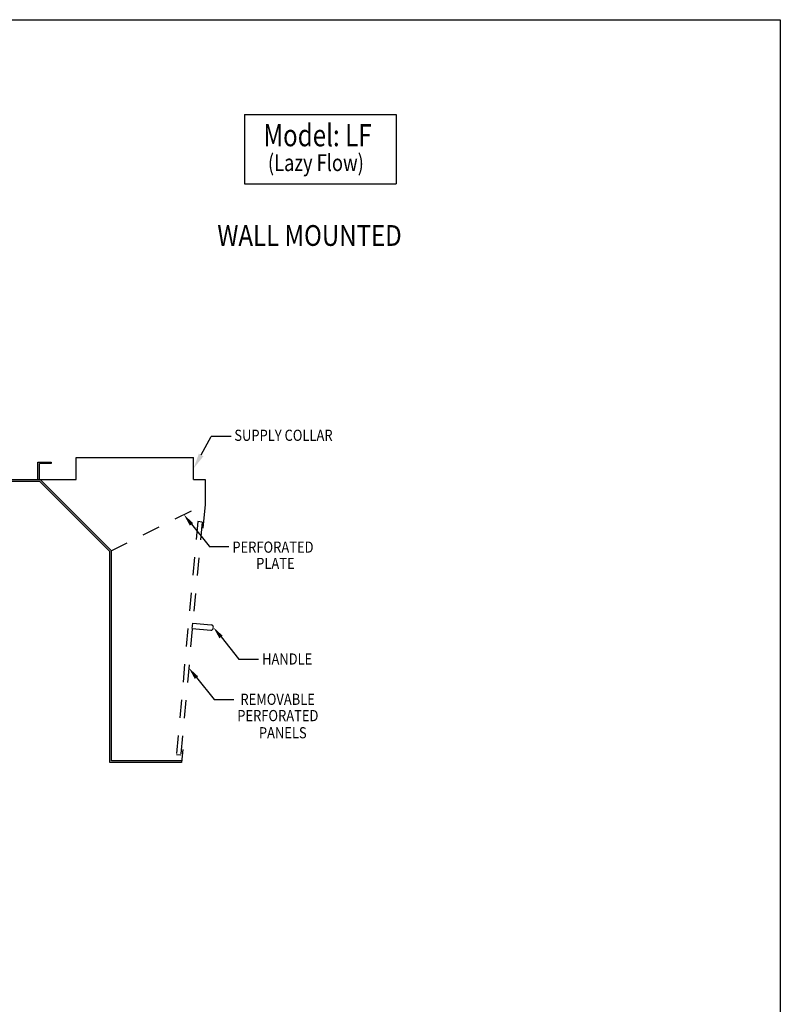
# Model space of a CAD drawing. Extents: x 496.9 to 505.4, y 218.2 to 229.2.
# Drawn here: x 501.1 to 505.4, y 223.7 to 229.2 of the extents above; entities that cross this region are included whole.
import ezdxf

# ---------------------------------------------------------------- set-up
doc = ezdxf.new("R2010")
doc.units = 0
doc.header["$MEASUREMENT"] = 0
doc.linetypes.add('HIDDEN', pattern=[0.375, 0.25, -0.125])
doc.layers.get('0').update_dxf_attribs({"linetype": 'CONTINUOUS'})
doc.layers.get('Defpoints').update_dxf_attribs({"linetype": 'CONTINUOUS'})
doc.layers.add('2', color=2, linetype='CONTINUOUS')
doc.layers.add('BORDER', color=5, linetype='CONTINUOUS')
doc.styles.add('ARIAL', font='ARIAL.TTF', dxfattribs={"width": 0.8})

# ---------------------------------------------------------------- blocks, each defined once
blk = doc.blocks.new('LISTED 8.5X11 PG2')
at = {"color": 5}
for p, q in [((0, 0), (8.5, 0)), ((8.5, 0), (8.5, -11))]:
    blk.add_line(p, q, dxfattribs=at)

msp = doc.modelspace()

# ---------------------------------------------------------------- linework, layer by layer
at = {"color": 172}
for p, q in [((502.3645, 228.6805), (503.2111, 228.6805)), ((502.3645, 228.6805), (502.3645, 228.2934)), ((503.2111, 228.6805), (503.2111, 228.2934)), ((502.3645, 228.2934), (503.2111, 228.2934))]:
    msp.add_line(p, q, dxfattribs=at)
for p, q in [((502.1215, 226.7783), (502.178, 226.8811)), ((502.289, 226.8811), (502.178, 226.8811)), ((501.21, 226.6406), (501.21, 226.7389)), ((501.21, 226.7389), (501.2836, 226.7389)), ((501.21, 226.6406), (501.21, 226.7389)), ((501.2182, 226.6406), (501.2182, 226.7307)), ((501.2836, 226.7307), (501.2182, 226.7307)), ((501.2836, 226.7389), (501.2836, 226.7307)), ((501.4242, 226.6406), (501.4242, 226.7634)), ((501.4242, 226.6406), (501.4242, 226.7634)), ((501.4242, 226.6406), (501.4242, 226.7634)), ((501.4242, 226.7634), (502.0789, 226.7634)), ((502.0789, 226.6406), (502.0789, 226.7634)), ((501.21, 226.6406), (501.2182, 226.6406)), ((502.0789, 226.6406), (502.1438, 226.6406)), ((502.1661, 226.268), (502.2771, 226.268)), ((502.0723, 225.8082), (502.075, 225.839)), ((502.075, 225.839), (502.1781, 225.8302)), ((502.0723, 225.8082), (502.1755, 225.7994)), ((502.1896, 225.8112), (502.19, 225.8161)), ((502.3312, 225.6387), (502.4422, 225.6387)), ((502.194, 225.4118), (502.3049, 225.4118))]:
    msp.add_line(p, q)
at = {"color": 0}
for p, q in [((501.21, 226.6406), (501.21, 226.6979)), ((500.1378, 226.6406), (501.4242, 226.6406)), ((500.2279, 226.6325), (501.219, 226.6325)), ((501.6118, 226.2396), (501.219, 226.6325)), ((501.62, 226.243), (501.2224, 226.6406)), ((502.1438, 226.6406), (502.1438, 226.5011)), ((502.1438, 226.5011), (502.1319, 226.3704)), ((501.6118, 225.0611), (501.6118, 226.2396)), ((501.6118, 226.2396), (501.6118, 226.2396)), ((501.62, 225.0692), (501.62, 226.243)), ((502.0188, 225.1337), (502.0122, 225.0611)), ((502.0122, 225.0611), (501.6118, 225.0611)), ((502.0129, 225.0692), (501.62, 225.0692))]:
    msp.add_line(p, q, dxfattribs=at)
for points in [[(502.068, 226.3911), (502.1658, 226.2685)], [(502.2331, 225.7619), (502.3309, 225.6392)], [(502.0959, 225.535), (502.1937, 225.4123)]]:
    msp.add_lwpolyline(points)
for centre, start, end in [((502.1757, 225.8161), 0.0924, 80.5052), ((502.1755, 225.8136), 269.7217, 350.1345)]:
    msp.add_arc(centre, 0.0143, start, end)
for points in [[(502.1088, 226.7854), (502.0789, 226.702), (502.1342, 226.7712)], [(502.0767, 226.398), (502.0244, 226.4459), (502.0584, 226.3836)], [(502.2418, 225.7687), (502.1895, 225.8166), (502.2234, 225.7543)], [(502.1046, 225.5418), (502.0523, 225.5897), (502.0862, 225.5274)]]:
    msp.add_solid(points)
at = {"layer": '2', "color": 0, "linetype": 'HIDDEN', "ltscale": 0.25}
for p, q in [((501.6196, 226.2435), (502.1356, 226.5015)), ((502.1023, 226.4059), (501.9832, 225.1041)), ((502.1267, 226.4037), (502.0077, 225.1018))]:
    msp.add_line(p, q, dxfattribs=at)
at = {"layer": '2', "color": 0}
for p, q in [((502.1267, 226.4037), (502.1023, 226.4059)), ((502.0077, 225.1018), (501.9832, 225.1041))]:
    msp.add_line(p, q, dxfattribs=at)
at = {"layer": 'Defpoints', "color": 0, "linetype": 'ByBlock'}
msp.add_point((502.0122, 225.0611), dxfattribs=at)
msp.add_point((502.0122, 225.0611), dxfattribs=at)

# ---------------------------------------------------------------- block references
at = {"color": 2}
msp.add_blockref('LISTED 8.5X11 PG2', (496.8577, 229.2098), dxfattribs=at)

# ---------------------------------------------------------------- texts
at = {"layer": 'BORDER', "color": 172, "style": 'ARIAL', "width": 0.8}
msp.add_text('Model: LF', height=0.12375, dxfattribs=at).set_placement((502.4697, 228.5026))
at = {"layer": 'BORDER', "color": 7, "style": 'ARIAL'}
for s, height, width, p in [('(Lazy Flow)', 0.09365, 0.8, (502.4947, 228.364)), ('WALL MOUNTED', 0.11583, 0.85, (502.212, 227.9465)), ('SUPPLY COLLAR ', 0.06237, 0.85, (502.307, 226.8572)), ('PERFORATED ', 0.06237, 0.85, (502.2961, 226.2324)), ('PLATE ', 0.06237, 0.85, (502.429, 226.1414)), ('HANDLE ', 0.06237, 0.85, (502.462, 225.6078)), ('REMOVABLE ', 0.06237, 0.85, (502.3411, 225.3825)), ('PERFORATED ', 0.06237, 0.85, (502.3234, 225.2914)), ('PANELS ', 0.06237, 0.85, (502.4441, 225.1957))]:
    msp.add_text(s, height=height, dxfattribs=dict(at, width=width)).set_placement(p)

doc.saveas('drawing.dxf')
